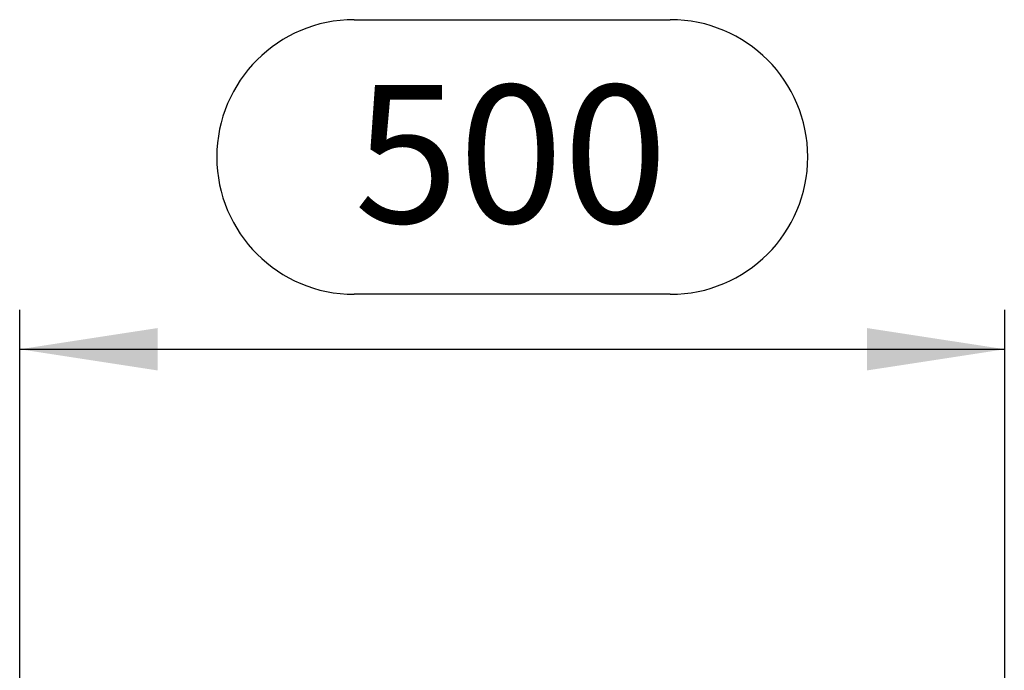
# Model space of a CAD drawing. Units: millimetres. Extents: x 140 to 8260, y 140 to 5800.
# Drawn here: x 6427 to 6927, y 3185 to 3515 of the extents above; entities that cross this region are included whole.
import ezdxf

# ---------------------------------------------------------------- set-up
doc = ezdxf.new("R2010")
doc.units = ezdxf.units.MM
doc.header["$LTSCALE"] = 20
doc.layers.add('HAURATON_DIMENSIONING', color=1, linetype='Continuous')
doc.styles.add('SLDTEXTSTYLE2', font='ARIAL.TTF', dxfattribs={"width": 0.948})
doc.dimstyles.new('SLDDIMSTYLE0', dxfattribs={"dimtxt": 70, "dimasz": 70, "dimexe": 0, "dimexo": 0.0625, "dimgap": 17.5, "dimtad": 1, "dimdec": 0, "dimrnd": 1e-09, "dimzin": 12, "dimdsep": 46, "dimtxsty": 'SLDTEXTSTYLE2', "dimsah": 1, "dimcen": 0.09, "dimadec": 0, "dimazin": 3, "dimtfac": 1, "dimtdec": 0, "dimtofl": 0, "dimtmove": 0, "dimatfit": 3, "dimfxl": 1, "dimfrac": 2, "dimtolj": 1, "dimtzin": 12, "dimarcsym": 0})

# ---------------------------------------------------------------- blocks, each defined once
blk = doc.blocks.new('_D_12')
at = {"layer": 'HAURATON_DIMENSIONING'}
for p, q in [((6597.24, 3515.19), (6757.65, 3515.19)), ((6757.65, 3375.68), (6597.24, 3375.68)), ((6427.45, 2471.77), (6427.45, 3367.77)), ((6927.45, 3147.77), (6927.45, 3367.77)), ((6427.45, 3347.77), (6927.45, 3347.77))]:
    blk.add_line(p, q, dxfattribs=at)
for centre, start, end in [((6597.24, 3445.43), 90, 270), ((6757.65, 3445.43), 270, 90)]:
    blk.add_arc(centre, 69.76, start, end, dxfattribs=at)
for points in [[(6427.45, 3347.77), (6497.45, 3337), (6497.45, 3358.54)], [(6927.45, 3347.77), (6857.45, 3358.54), (6857.45, 3337)]]:
    blk.add_solid(points, dxfattribs=at)
at = {"layer": 'HAURATON_DIMENSIONING', "insert": (6597.24, 3481.95), "char_height": 70, "attachment_point": 1, "style": 'SLDTEXTSTYLE2'}
blk.add_mtext('500', dxfattribs=at)

msp = doc.modelspace()

# ---------------------------------------------------------------- dimensions: what is measured, and where the dimension line sits
at = {"layer": 'HAURATON_DIMENSIONING'}
dim = msp.add_linear_dim(base=(6927.45, 3347.77), p1=(6427.45, 2471.77), p2=(6927.45, 3147.77), dimstyle='SLDDIMSTYLE0', dxfattribs=at)
dim.commit()
dim.dimension.update_dxf_attribs({"geometry": '_D_12', "text_midpoint": (6677.45, 3347.77), "dimtype": 160})

doc.saveas('drawing.dxf')
